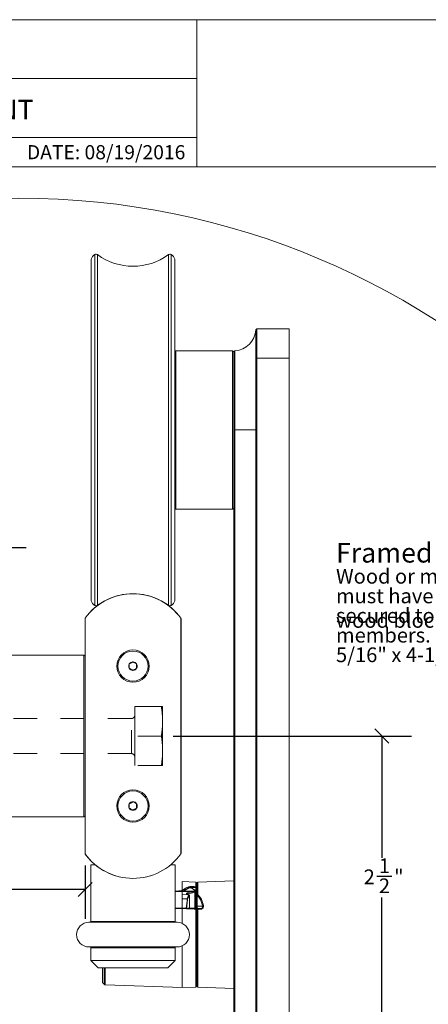
# Model space of a CAD drawing. Units: inches. Extents: x 0.3 to 16.7, y 0.3 to 10.7.
# Drawn here: x 3.7 to 5.5, y 6.5 to 10.7 of the extents above; entities that cross this region are included whole.
import ezdxf

# ---------------------------------------------------------------- set-up
doc = ezdxf.new("R2010")
doc.units = ezdxf.units.IN
doc.header["$MEASUREMENT"] = 0
doc.linetypes.add('HIDDEN', pattern=[0.075, 0.05, -0.025])
doc.layers.add('DARK_DIMENSIONS', color=59, linetype='Continuous')
doc.layers.add('FORMAT', color=7, linetype='Continuous')
doc.styles.add('SLDTEXTSTYLE0', font='TXT', dxfattribs={"width": 0.75})
doc.styles.add('SLDTEXTSTYLE1', font='TXT', dxfattribs={"width": 0.75, "bigfont": 'bigfont'})
doc.dimstyles.new('SLDDIMSTYLE10', dxfattribs={"dimtxt": 0.0625, "dimasz": 0.06, "dimexe": 0, "dimexo": 0.0625, "dimgap": 0.015625, "dimtad": 0, "dimtih": 1, "dimtoh": 1, "dimdec": 6, "dimlfac": 2, "dimrnd": 1e-09, "dimzin": 12, "dimdsep": 46, "dimlunit": 5, "dimtxsty": 'SLDTEXTSTYLE0', "dimblk1": 'OBLIQUE', "dimblk2": 'OBLIQUE', "dimsah": 1, "dimcen": 0.09, "dimadec": 0, "dimazin": 3, "dimtfac": 1, "dimtdec": 3, "dimtmove": 0, "dimatfit": 0, "dimldrblk": 'OBLIQUE', "dimfxl": 0, "dimfrac": 2, "dimtolj": 1, "dimtzin": 12, "dimarcsym": 0})
doc.dimstyles.new('SLDDIMSTYLE8', dxfattribs={"dimtxt": 0.0625, "dimasz": 0.06, "dimexe": 0, "dimexo": 0.0625, "dimgap": 0.015625, "dimtad": 0, "dimtih": 1, "dimtoh": 1, "dimdec": 6, "dimlfac": 2, "dimrnd": 1e-09, "dimzin": 12, "dimdsep": 46, "dimlunit": 5, "dimtxsty": 'SLDTEXTSTYLE0', "dimblk1": 'OBLIQUE', "dimblk2": 'OBLIQUE', "dimsah": 1, "dimcen": 0.09, "dimadec": 0, "dimazin": 3, "dimtfac": 1, "dimtdec": 3, "dimtofl": 0, "dimtmove": 0, "dimatfit": 3, "dimldrblk": 'OBLIQUE', "dimfxl": 0, "dimfrac": 2, "dimtolj": 1, "dimtzin": 12, "dimarcsym": 0})

# ---------------------------------------------------------------- blocks, each defined once
blk = doc.blocks.new('_OBLIQUE')
at = {"color": 0, "linetype": 'ByBlock', "lineweight": -2}
blk.add_line((-0.5, -0.5), (0.5, 0.5), dxfattribs=at)
blk = doc.blocks.new('_D_11')
at = {"layer": 'DARK_DIMENSIONS'}
for p, q in [((4.3785, 7.6293), (5.3889, 7.6293)), ((5.2639, 7.6293), (5.2639, 7.1129)), ((5.2418, 7.0351), (5.3064, 7.0351)), ((5.2639, 6.3794), (5.2639, 6.9444)), ((4.6696, 6.3794), (5.3889, 6.3794))]:
    blk.add_line(p, q, dxfattribs=at)
at = {"layer": 'DARK_DIMENSIONS', "xscale": 0.06, "yscale": 0.06}
for p, rotation in [((5.2639, 7.6293, 0.002), 90.0000000000004), ((5.2639, 6.3794, 0.002), 270.0000000000004)]:
    blk.add_blockref('_OBLIQUE', p, dxfattribs=dict(at, rotation=rotation))
at = {"layer": 'DARK_DIMENSIONS', "char_height": 0.0625, "attachment_point": 1, "style": 'SLDTEXTSTYLE0'}
for s, insert in [('1', (5.251, 7.1101)), ('2', (5.1864, 7.0629)), ('"', (5.3156, 7.0629)), ('2', (5.251, 7.0249))]:
    blk.add_mtext(s, dxfattribs=dict(at, insert=insert))
blk = doc.blocks.new('_D_13')
at = {"layer": 'DARK_DIMENSIONS'}
for p, q in [((1.9661, 7.5793), (1.9661, 6.8528)), ((4.0049, 7.0793), (4.0049, 6.8528)), ((2.9982, 6.9843), (3.109, 6.9843)), ((1.9661, 6.9778), (2.9428, 6.9778)), ((4.0049, 6.9778), (3.144, 6.9778))]:
    blk.add_line(p, q, dxfattribs=at)
at = {"layer": 'DARK_DIMENSIONS', "xscale": 0.06, "yscale": 0.06, "rotation": 180.0000000000004}
blk.add_blockref('_OBLIQUE', (1.9661, 6.9778, 0.002), dxfattribs=at)
at = {"layer": 'DARK_DIMENSIONS', "xscale": 0.06, "yscale": 0.06}
blk.add_blockref('_OBLIQUE', (4.0049, 6.9778, 0.002), dxfattribs=at)
at = {"layer": 'DARK_DIMENSIONS', "char_height": 0.0625, "attachment_point": 1, "style": 'SLDTEXTSTYLE0'}
for s, insert in [('1', (3.0305, 7.0593)), ('4', (2.9428, 7.0121)), ('"', (3.1182, 7.0121)), ('16', (3.0074, 6.9741))]:
    blk.add_mtext(s, dxfattribs=dict(at, insert=insert))
blk = doc.blocks.new('_D_14')
at = {"layer": 'DARK_DIMENSIONS'}
for p, q in [((3.6299, 8.0205), (3.6299, 8.5552)), ((3.5049, 8.4302), (3.3799, 8.4302)), ((3.532, 8.4366), (3.5966, 8.4366)), ((3.6299, 8.4302), (3.7549, 8.4302))]:
    blk.add_line(p, q, dxfattribs=at)
at = {"layer": 'DARK_DIMENSIONS', "xscale": 0.06, "yscale": 0.06}
blk.add_blockref('_OBLIQUE', (3.5049, 8.4302, 0.002), dxfattribs=at)
at = {"layer": 'DARK_DIMENSIONS', "xscale": 0.06, "yscale": 0.06, "rotation": 180.0000000000004}
blk.add_blockref('_OBLIQUE', (3.6299, 8.4302, 0.002), dxfattribs=at)
at = {"layer": 'DARK_DIMENSIONS', "char_height": 0.0625, "attachment_point": 1, "style": 'SLDTEXTSTYLE0'}
for s, insert in [('1', (3.5412, 8.5117)), ('"', (3.6058, 8.4645)), ('4', (3.5412, 8.4265))]:
    blk.add_mtext(s, dxfattribs=dict(at, insert=insert))
blk = doc.blocks.new('SW_NOTE_6')
at = {"layer": 'FORMAT', "color": 0, "attachment_point": 1}
for s, insert, char_height, style in [('Framed Walls', (0, 0.1074), 0.083333, 'SLDTEXTSTYLE0'), ('Wood or metal stud framed walls', (0, -0.0028), 0.0625, 'SLDTEXTSTYLE0'), ('must have 3\\M+18168 of solid wood blocking', (0, -0.0861), 0.0625, 'SLDTEXTSTYLE1'), ('secured to studs or other framing', (0, -0.1694), 0.0625, 'SLDTEXTSTYLE0'), ('members. Framed wall kits include', (0, -0.2528), 0.0625, 'SLDTEXTSTYLE0'), ('5/16" x 4-1/2" lag bolts.', (0, -0.3361), 0.0625, 'SLDTEXTSTYLE0')]:
    blk.add_mtext(s, dxfattribs=dict(at, insert=insert, char_height=char_height, style=style))

msp = doc.modelspace()

# ---------------------------------------------------------------- linework, layer by layer
at = {"color": 7, "linetype": 'Continuous', "lineweight": 0}
for p, q in [((0.329927, 10.67007619), (16.67005867, 10.67007619)), ((4.47913619, 10.42007619), (4.47913619, 10.67007619)), ((0.329927, 10.42007619), (4.47913619, 10.42007619)), ((4.47913619, 10.17007619), (4.47913619, 10.42007619)), ((0.329927, 10.17007619), (4.47913619, 10.17007619)), ((4.47913619, 10.04507619), (4.47913619, 10.17007619)), ((0.329927, 10.04507619), (4.47913619, 10.04507619)), ((4.47913619, 10.04507619), (14.72212312, 10.04507619)), ((4.0456095, 8.18357638), (4.0456095, 9.67341794)), ((4.05791477, 8.18427919), (4.05791477, 9.67271395)), ((4.35810746, 8.18427919), (4.35810746, 9.67271395)), ((4.37041265, 8.18357638), (4.37041265, 9.67341794)), ((4.03084577, 8.20326116), (4.03084577, 9.65373198)), ((4.38517639, 8.20326116), (4.38517639, 9.65373198)), ((4.73379976, 9.35849656), (4.72880611, 9.35375166)), ((4.73392648, 9.35849656), (4.72892638, 9.35349822)), ((4.72892638, 9.23349811), (4.72892638, 9.35349822)), ((4.73392648, 9.35849656), (4.73392648, 9.23349811)), ((4.73392648, 9.35849656), (4.87017633, 9.35849656)), ((4.87017633, 9.23349811), (4.87017633, 9.35849656)), ((4.39017649, 9.26474831), (4.38517639, 9.25974762)), ((4.63017641, 9.26474831), (4.39017649, 9.26474831)), ((4.39017649, 9.26474831), (4.39017649, 8.592246)), ((4.63517637, 9.25974762), (4.63017641, 9.26474831)), ((4.63017641, 8.592246), (4.63017641, 9.26474831)), ((4.64031756, 9.26488911), (4.63517637, 9.25974762)), ((4.63517637, 9.25974762), (4.63517637, 8.92849598)), ((4.64031756, 9.26488911), (4.64031756, 8.92849598)), ((4.72892638, 8.9938804), (4.72892638, 9.23349811)), ((4.73392648, 9.23349811), (4.72892638, 9.23349811)), ((4.73392648, 9.23349811), (4.73392648, 8.9938804)), ((4.73392648, 9.23349811), (4.87017633, 9.23349811)), ((4.87017633, 3.7543916), (4.87017633, 9.23349811)), ((4.72880611, 8.92849598), (4.72892638, 8.9938804)), ((4.73392648, 8.9938804), (4.72892638, 8.9938804)), ((4.73392648, 8.9938804), (4.73379976, 8.92849598)), ((4.64031756, 8.92849598), (4.63517637, 8.92849598)), ((4.63517637, 4.05939255), (4.63517637, 8.92849598)), ((4.72880611, 8.92849598), (4.64031756, 8.92849598)), ((4.64031756, 8.92849598), (4.64031756, 4.05939255)), ((4.72880611, 4.05939255), (4.72880611, 8.92849598)), ((4.73379976, 8.92849598), (4.72880611, 8.92849598)), ((4.73379976, 8.92849598), (4.73379976, 4.05939255)), ((4.38517639, 8.88127221), (4.38573753, 8.88223433)), ((4.38517639, 8.59724669), (4.39017649, 8.592246)), ((4.39017649, 8.592246), (4.63017641, 8.592246)), ((4.63017641, 8.592246), (4.63517637, 8.59724669)), ((4.00488607, 8.12924698), (4.00488607, 7.12926642)), ((4.01486735, 8.1422368), (4.01502186, 8.14243509)), ((4.4011548, 8.1422368), (4.40100037, 8.14243509)), ((4.41113609, 7.12926642), (4.41113609, 8.12924698)), ((4.41263603, 7.13295886), (4.41263603, 8.12425685)), ((3.99988611, 7.97275662), (3.63488609, 7.97275662)), ((4.00488607, 7.96775594), (3.99988611, 7.97275662)), ((3.99988611, 7.49767945), (3.99988611, 7.97275662)), ((4.19238609, 7.9351529), (4.19238609, 7.91710959)), ((4.22363614, 7.91710959), (4.22363614, 7.9351529)), ((3.99988611, 7.28575677), (3.99988611, 7.49767945)), ((4.19238609, 7.34140264), (4.19238609, 7.3233605)), ((4.22363614, 7.3233605), (4.22363614, 7.34140264)), ((3.63488609, 7.28575677), (3.99988611, 7.28575677)), ((3.99988611, 7.28575677), (4.00488607, 7.29075629)), ((4.00570563, 7.12813065), (4.00584269, 7.12793236)), ((4.39912144, 7.11383257), (4.3993586, 7.11410478)), ((4.02876107, 7.08322653), (4.02876107, 6.84264083)), ((4.04762307, 7.08322653), (4.02876107, 7.08322653)), ((4.38726108, 7.08322653), (4.36839909, 7.08322653)), ((4.37314883, 7.08730147), (4.37334845, 7.08748685)), ((4.38726108, 6.84264083), (4.38726108, 7.08322653)), ((4.13428659, 7.03611422), (4.13458322, 7.03603326)), ((4.28143901, 7.03603326), (4.28173564, 7.03611422)), ((4.47506603, 7.00934375), (4.41642644, 7.01139237)), ((4.41642644, 6.97625496), (4.41642644, 7.01139237)), ((4.4751357, 6.98624461), (4.45316514, 6.98656727)), ((4.4751357, 6.90087034), (4.4751357, 6.98624461)), ((4.4789264, 6.95309598), (4.4789264, 7.00534625)), ((4.4789264, 7.00534625), (4.4789264, 6.98627981)), ((4.63517637, 7.01466593), (4.48278677, 7.00934375)), ((4.38726108, 6.97137395), (4.40454687, 6.97197704)), ((4.41211478, 6.96950368), (4.38726108, 6.96989088)), ((4.41642644, 6.97625496), (4.41641603, 6.97596633)), ((4.41641603, 6.97596633), (4.41642644, 6.97541487)), ((4.41642512, 6.89889095), (4.416426, 6.93828633)), ((4.41642644, 6.97508282), (4.41642644, 6.97541487)), ((4.41642644, 6.9700481), (4.41642644, 6.97508282)), ((4.41642644, 6.96898742), (4.41642644, 6.96954592)), ((4.41642644, 6.95690809), (4.41642644, 6.96898742)), ((4.41642644, 6.96898742), (4.45763285, 6.96738936)), ((4.41642644, 6.95690809), (4.41642644, 6.93828751)), ((4.41642644, 6.95690809), (4.44321274, 6.95586853)), ((4.41642644, 6.93828751), (4.43778277, 6.938257)), ((4.42308166, 6.97160275), (4.41983318, 6.97018069)), ((4.42308166, 6.97160275), (4.46633081, 6.9701713)), ((4.43903866, 6.96354087), (4.45763285, 6.96738936)), ((4.46018863, 6.96356316), (4.44159459, 6.95971467)), ((4.44767649, 6.89889212), (4.4472189, 6.95131488)), ((4.46633081, 6.9701713), (4.46775361, 6.97102313)), ((4.47030954, 6.96774722), (4.4688866, 6.96691182)), ((4.47030954, 6.96774722), (4.47071756, 6.89889212)), ((4.47392644, 6.89889212), (4.47330341, 6.97029098)), ((4.4789264, 6.95309598), (4.48005103, 6.95309598)), ((4.4789264, 6.95309598), (4.4789264, 6.90670995)), ((4.48005103, 6.90670995), (4.48005103, 6.95309598)), ((4.38726108, 6.89889212), (4.41642644, 6.89889212)), ((4.38726108, 6.89889212), (4.41642644, 6.89889212)), ((4.43328279, 6.89896487), (4.41642644, 6.89889212)), ((4.41642644, 6.89889212), (4.43328206, 6.89889212)), ((4.41642644, 6.89685407), (4.41642644, 6.89685759)), ((4.41642644, 6.83433724), (4.41642644, 6.89685407)), ((4.43328338, 6.89889212), (4.44767649, 6.89889212)), ((4.44767649, 6.89889212), (4.47071756, 6.89889212)), ((4.47071756, 6.89889212), (4.47392644, 6.89889212)), ((4.47499622, 6.90087621), (4.4751357, 6.90087034)), ((4.4789264, 6.90670995), (4.48005103, 6.90670995)), ((4.4789264, 6.90670995), (4.4789264, 6.8927099)), ((4.50329742, 6.90670995), (4.48005103, 6.90670995)), ((4.49473982, 6.89670975), (4.48292639, 6.89670975)), ((4.4789264, 6.89284718), (4.4789264, 6.5674375)), ((4.4789264, 6.5674375), (4.4789264, 6.8927099)), ((4.39476109, 6.83901644), (4.02126107, 6.83901644)), ((4.02126107, 6.73401605), (4.39476109, 6.73401605)), ((4.02876107, 6.73039167), (4.02876107, 6.6772262)), ((4.38726108, 6.6772262), (4.38726108, 6.73039167)), ((4.41642644, 6.56139256), (4.41642644, 6.73869525)), ((4.02876107, 6.6772262), (4.06026112, 6.64572726)), ((4.38726108, 6.6772262), (4.02876107, 6.6772262)), ((4.35576112, 6.64572726), (4.06026112, 6.64572726)), ((4.07892643, 6.58512177), (4.07892643, 6.64572726)), ((4.35576112, 6.64572726), (4.38726108, 6.6772262)), ((4.08000105, 6.58239381), (4.08779035, 6.57404094)), ((4.09057618, 6.57277141), (4.41642644, 6.56139256)), ((4.41642644, 6.56139256), (4.47506603, 6.56344)), ((4.48278677, 6.56344), (4.63517637, 6.55811782))]:
    msp.add_line(p, q, dxfattribs=at)
at = {"color": 7, "linetype": 'HIDDEN', "lineweight": 0}
for p, q in [((4.32845459, 7.75425632), (4.21613613, 7.75425632)), ((4.21613613, 7.75425632), (4.21613613, 7.6292567)), ((4.21613613, 7.75425632), (4.33363612, 7.75425632)), ((4.21613613, 7.71875636), (4.21613613, 7.75425632)), ((4.32845459, 7.75425632), (4.33363612, 7.75425632)), ((4.33363612, 7.69175592), (4.33363612, 7.75425632)), ((4.33363612, 7.5042559), (4.33363612, 7.75425632)), ((3.30113611, 7.70375664), (4.20113612, 7.70375664)), ((4.20113612, 7.55475676), (4.20113612, 7.70375664)), ((4.21613613, 7.71875636), (4.21613613, 7.53975587)), ((4.33363612, 7.69175592), (4.33363612, 7.5667563)), ((4.21613613, 7.6292567), (4.21613613, 7.5042559)), ((4.32845459, 7.6292567), (4.21613613, 7.6292567)), ((4.33363612, 7.5667563), (4.33363612, 7.5042559)), ((4.20113612, 7.55475676), (3.30113611, 7.55475676)), ((4.21613613, 7.5042559), (4.21613613, 7.53975587)), ((4.32845459, 7.5042559), (4.21613613, 7.5042559)), ((4.33363612, 7.5042559), (4.21613613, 7.5042559)), ((4.33363612, 7.5042559), (4.32845459, 7.5042559))]:
    msp.add_line(p, q, dxfattribs=at)
at = {"color": 8, "linetype": 'Continuous', "lineweight": 0}
for p, q in [((4.45316514, 6.98656727), (4.4531647, 6.9856028)), ((4.47506603, 6.98992883), (4.47506603, 7.00934375)), ((4.48278677, 7.00934375), (4.48278677, 6.95613957)), ((4.44159459, 6.95971467), (4.43971288, 6.95892034)), ((4.44159459, 6.95971467), (4.44160882, 6.95729881)), ((4.47390884, 6.90091493), (4.47499622, 6.90087621)), ((4.47506603, 6.56344), (4.47506603, 6.8947902)), ((4.48278677, 6.89465057), (4.48278677, 6.56344)), ((4.02876107, 6.84264083), (4.38726108, 6.84264083)), ((4.38726108, 6.73039167), (4.02876107, 6.73039167)), ((4.08000105, 6.64572726), (4.08000105, 6.58239381)), ((4.08779035, 6.57404094), (4.08779035, 6.64572726)), ((4.09057618, 6.64572726), (4.09057618, 6.57277141))]:
    msp.add_line(p, q, dxfattribs=at)
at = {"color": 7, "linetype": 'Continuous', "lineweight": 0, "flags": 128}
for points in [[(4.20801112, 7.94417338), (4.20118034, 7.94022985), (4.19613822, 7.93731885), (4.19238609, 7.9351529)], [(4.22363614, 7.9351529), (4.21680537, 7.93909643), (4.21176317, 7.94200743), (4.20801112, 7.94417338)], [(4.19238609, 7.91710959), (4.19921686, 7.91316606), (4.20425906, 7.91025505), (4.20801112, 7.90808911)], [(4.20801112, 7.90808911), (4.21484189, 7.91203263), (4.21988401, 7.91494364), (4.22363614, 7.91710959)], [(4.20801112, 7.35042312), (4.20118034, 7.34647959), (4.19613822, 7.34356859), (4.19238609, 7.34140264)], [(4.22363614, 7.34140264), (4.21680537, 7.34534617), (4.21176317, 7.34825717), (4.20801112, 7.35042312)], [(4.20801112, 7.31433884), (4.21484189, 7.31828237), (4.21988401, 7.32119338), (4.22363614, 7.3233605)], [(4.40454687, 6.97197704), (4.40692666, 6.97206034), (4.40963087, 6.97215421), (4.41256607, 6.97225746)], [(4.41223168, 6.96969376), (4.41220205, 6.96968203), (4.41211478, 6.96950368)], [(4.43959936, 6.95768718), (4.43767849, 6.95828674), (4.43615552, 6.95895788), (4.43508457, 6.95967595), (4.43450363, 6.96041515), (4.43443323, 6.96114964), (4.43487601, 6.96185246), (4.43581614, 6.96250131), (4.43722031, 6.96307037), (4.43903866, 6.96354087)], [(4.44050824, 6.95768014), (4.44016226, 6.95774232), (4.43959936, 6.95768718)], [(4.41642644, 6.89889212), (4.44762927, 6.89780211), (4.47506603, 6.89684468)], [(4.47506603, 6.8947902), (4.46707264, 6.89507179), (4.43509909, 6.89619935), (4.41642644, 6.89685759)], [(4.4751357, 6.90087034), (4.47588559, 6.90064741), (4.47660103, 6.90014406), (4.47725633, 6.89937788), (4.47782788, 6.89837704), (4.4782953, 6.89717908), (4.47864172, 6.89582389), (4.47885453, 6.89436311), (4.4789264, 6.89284718)], [(4.4789264, 6.89284718), (4.47885292, 6.89321795), (4.47863512, 6.89357581), (4.47828107, 6.89390551), (4.47780383, 6.89419767), (4.47722069, 6.89443937), (4.47655336, 6.89462359), (4.47582619, 6.89474209), (4.47506603, 6.8947902)], [(4.4789264, 6.8927099), (4.47899988, 6.8930795), (4.47921768, 6.89343736), (4.47957172, 6.89376706), (4.48004912, 6.89405922), (4.48063211, 6.89430092), (4.48129944, 6.89448396), (4.4820266, 6.89460247), (4.48278677, 6.89465057)], [(4.48278677, 6.89465057), (4.48691993, 6.8946494), (4.49460034, 6.89464705)]]:
    msp.add_lwpolyline(points, dxfattribs=at)
at = {"color": 8, "linetype": 'Continuous', "lineweight": 0, "flags": 128}
msp.add_lwpolyline([(4.41642644, 6.89685407), (4.40843291, 6.89685759), (4.38726108, 6.89686345)], dxfattribs=at)
at = {"color": 7, "linetype": 'Continuous', "lineweight": 0}
for centre, radius in [((3.72230041, 6.63821356), 3.27448976), ((4.208011, 7.9261307), 0.06874989), ((4.20801118, 7.92613116), 0.06375023), ((4.20801114, 7.3323817), 0.06875001), ((4.20801086, 7.33238158), 0.06374968)]:
    msp.add_circle(centre, radius, dxfattribs=at)
for centre, radius, start, end in [((4.06814076, 9.64114123), 0.03936297, 124.91756534, 161.34537136), ((4.05093385, 9.65858801), 0.01575676, 63.70179073, 109.74949316), ((4.20801112, 9.87700546), 0.25350333, 233.69466157, 306.30533843), ((4.36508834, 9.65858816), 0.0157566, 70.25043058, 116.29832447), ((4.34788233, 9.64114193), 0.03936186, 18.65409592, 55.08296737), ((4.63517891, 9.35849566), 0.09374748, 273.14216888, 356.97585911), ((4.20801108, 7.98350604), 0.25000038, 35.65920573, 144.34079427), ((4.20801112, 7.98351635), 0.25000003, 39.47005619, 140.52994381), ((4.0681434, 8.21585581), 0.03936672, 198.65878096, 235.08156075), ((4.20801401, 7.97998065), 0.25351071, 96.72743942, 126.30492477), ((4.20801773, 7.98000476), 0.25348565, 53.69358011, 83.2740557), ((4.34787969, 8.21585511), 0.03936561, 304.91790652, 341.34175177), ((4.05093565, 8.1983983), 0.01574983, 250.23448271, 296.30334256), ((4.36508654, 8.19839814), 0.01574967, 243.69654216, 289.76559369), ((4.40763312, 8.12425538), 0.00500291, 0.01682879, 45.55806568), ((4.20801099, 7.92613074), 0.01804264, 89.99960702, 149.99692437), ((4.20801124, 7.92613074), 0.01804264, 30.00307563, 90.00039298), ((4.20801325, 7.92613124), 0.01804435, 150.00189582, 209.99810418), ((4.20801099, 7.92613175), 0.01804264, 210.00307563, 270.00039298), ((4.20801124, 7.92613175), 0.01804264, 269.99960702, 329.99692437), ((4.20800898, 7.92613124), 0.01804435, 330.00189582, 29.99810418), ((4.20801106, 7.33238157), 0.01804216, 150.00003279, 209.99996721), ((4.20801099, 7.33238048), 0.01804264, 89.99960702, 149.99692437), ((4.20801041, 7.3323793), 0.01804045, 209.99475897, 270.00225591), ((4.20801124, 7.33238048), 0.01804264, 30.00307563, 90.00039298), ((4.20801183, 7.3323793), 0.01804045, 269.99774409, 330.00524103), ((4.20801117, 7.33238157), 0.01804216, 330.00003279, 29.99996721), ((4.20801108, 7.27500455), 0.24999874, 215.65868252, 324.34131748), ((4.20801613, 7.27500288), 0.25000767, 216.03391516, 252.84791464), ((4.40763403, 7.132959), 0.005002, 324.57407026, 359.99843553), ((4.53301587, 6.78281977), 0.22056188, 113.85027716, 121.91103981), ((4.43875691, 6.98360319), 0.00516218, 10.53260666, 62.4635809), ((4.41309339, 6.98764735), 0.0400863, 358.45605028, 3.71467721), ((4.45511003, 6.98262722), 0.00210571, 62.78865082, 113.48186533), ((4.47492834, 7.00534807), 0.00399806, 359.97398436, 88.02642192), ((4.4751075, 6.98610621), 0.00382285, 2.60271887, 90.62149275), ((4.43521717, 6.98733255), 0.03993335, 358.43884405, 3.72773654), ((4.47604066, 7.09291892), 0.10667815, 269.51394812, 271.55009211), ((4.48292473, 7.00534781), 0.00399833, 91.97731717, 180.02227655), ((4.41691084, 6.96935493), 0.00522511, 146.25503431, 192.49156435), ((4.29301965, 6.93500333), 0.14479967, 345.61961572, 1.28755308), ((4.43250716, 6.83876709), 0.09962969, 85.98758713, 86.96464525), ((4.43715301, 6.95951445), 0.0044461, 2.58113859, 64.90536424), ((4.43857267, 6.95114833), 0.00661896, 45.49043961, 81.07660139), ((4.45574741, 6.96336325), 0.00444572, 2.57731182, 64.90615376), ((4.45448188, 6.99135676), 0.02837342, 281.60305114, 300.50964484), ((4.46331865, 6.9651777), 0.00583174, 17.29906231, 58.90144247), ((4.46476063, 6.9660529), 0.00580181, 16.97968045, 58.94447307), ((4.48247176, 6.95256915), 0.00358429, 84.9580567, 171.54784116), ((4.48568856, 6.95077997), 0.00609473, 118.43200807, 157.66621746), ((4.49430255, 6.89919416), 0.01937947, 175.02073021, 186.96341308), ((4.49433647, 6.89885575), 0.01930618, 174.01030946, 185.98969054), ((4.45587079, 6.89581744), 0.01922271, 356.93671374, 3.06328626), ((4.47492625, 6.89284698), 0.00400014, 0.00288051, 87.99752577), ((4.48292736, 6.89270879), 0.00400096, 90.0137951, 179.98410403), ((4.49280481, 6.89500561), 0.01002433, 170.21215651, 182.02969287), ((4.50461507, 6.89500593), 0.01002116, 170.21086781, 182.05229115), ((4.50729501, 6.90417185), 0.00473525, 93.51516774, 147.58813325), ((4.02126136, 6.78651625), 0.05250019, 90.0003154, 269.9996846), ((4.03375817, 6.84264006), 0.0049971, 179.99123239, 226.4809204), ((4.38226672, 6.84263889), 0.00499437, 313.50563441, 0.0222128), ((4.39476102, 6.78651625), 0.05250019, 270.00007988, 89.99992012), ((4.0337631, 6.73039032), 0.00500203, 133.5433544, 179.98449281), ((4.38225945, 6.73039049), 0.00500163, 0.01354771, 46.45860508), ((4.0829235, 6.58512068), 0.00399707, 179.98425358, 223.01716055), ((4.09071079, 6.57675813), 0.00398899, 222.93524429, 268.06621618), ((4.47492625, 6.5674377), 0.00400014, 272.00247423, 359.99711949), ((4.48292681, 6.56743796), 0.00400041, 180.00662113, 267.99378515)]:
    msp.add_arc(centre, radius, start, end, dxfattribs=at)
at = {"color": 7, "linetype": 'HIDDEN', "lineweight": 0}
for centre, radius, start, end in [((4.20113693, 7.71875585), 0.01499921, 269.99691847, 0.00196108), ((4.20113493, 7.53975555), 0.01500121, 0.00120801, 89.99543077)]:
    msp.add_arc(centre, radius, start, end, dxfattribs=at)
at = {"color": 8, "linetype": 'Continuous', "lineweight": 0}
for centre, radius, start, end in [((4.44579143, 6.98296323), 0.00218223, 62.4284392, 113.18604675), ((4.40498249, 6.96905628), 0.00295307, 98.48296464, 167.88289677), ((4.44327389, 6.95211136), 0.00375767, 33.42579716, 90.93240561), ((4.46883824, 6.97423972), 0.00211215, 59.59426214, 117.16656256), ((4.44620208, 6.90029623), 0.0024453, 215.04422803, 265.51399998), ((4.45762532, 6.89863252), 0.00454607, 176.72632749, 193.01763628)]:
    msp.add_arc(centre, radius, start, end, dxfattribs=at)
at = {"color": 7, "linetype": 'HIDDEN', "lineweight": 0}
for points, knots in [([(4.33363612, 7.69175592), (4.3333814, 7.70218931), (4.33287031, 7.72312344), (4.32992965, 7.74385646), (4.32845459, 7.75425632)], [0, 0, 0, 0, 0.4983911034, 1, 1, 1, 1]), ([(4.32845459, 7.6292567), (4.32992368, 7.63960975), (4.33286558, 7.66034206), (4.33337906, 7.68127582), (4.33363612, 7.69175592)], [0, 0, 0, 0, 0.4993682033, 1, 1, 1, 1]), ([(4.33363612, 7.5667563), (4.3333814, 7.57718969), (4.33287031, 7.59812382), (4.32992965, 7.61885683), (4.32845459, 7.6292567)], [0, 0, 0, 0, 0.4983911034, 1, 1, 1, 1]), ([(4.32845459, 7.5042559), (4.32992368, 7.51460896), (4.33286564, 7.53534165), (4.33337907, 7.5562758), (4.33363612, 7.5667563)], [0, 0, 0, 0, 0.4993588768, 1, 1, 1, 1])]:
    msp.add_open_spline(points, degree=3, knots=knots, dxfattribs=at)
at = {"color": 7, "linetype": 'Continuous', "lineweight": 0}
for points, knots in [([(4.19238609, 7.3233605), (4.19466311, 7.32204616), (4.19862112, 7.31976153), (4.20382866, 7.31675292), (4.20676039, 7.31506075), (4.20801112, 7.31433884)], [0, 0, 0, 0, 0.437156111, 0.7598807744, 1, 1, 1, 1]), ([(4.41642644, 6.97508282), (4.41814987, 6.97612593), (4.42613156, 6.98095684), (4.43454593, 6.98500585), (4.44114345, 6.98818059)], [0, 0, 0, 0, 0.2159235707, 1, 1, 1, 1]), ([(4.44493342, 6.98496921), (4.44286278, 6.98397187), (4.43458023, 6.97998252), (4.42669525, 6.97524302), (4.42078151, 6.9716884)], [0, 0, 0, 0, 0.2499998598, 1, 1, 1, 1]), ([(4.44680149, 6.98489764), (4.44502578, 6.98402788), (4.43688129, 6.98003867), (4.42913728, 6.97530464), (4.42308166, 6.97160275)], [0, 0, 0, 0, 0.2180262492, 1, 1, 1, 1]), ([(4.44114345, 6.98818059), (4.44267276, 6.98872059), (4.44597572, 6.98988687), (4.45007112, 6.99023999), (4.45252034, 6.99024361), (4.45309547, 6.99024445)], [0, 0, 0, 0, 0.397504068, 0.8585211161, 1, 1, 1, 1]), ([(4.45316514, 6.98656727), (4.45271632, 6.98656687), (4.4507997, 6.98656517), (4.44755608, 6.98620465), (4.44502, 6.98507564), (4.44383211, 6.98454681)], [0, 0, 0, 0, 0.1398233769, 0.5970965056, 1, 1, 1, 1]), ([(4.45605634, 6.98448697), (4.45513568, 6.98490854), (4.45328388, 6.98575646), (4.45018149, 6.9860594), (4.44732036, 6.98593701), (4.44568251, 6.98517902), (4.44502127, 6.984873)], [0, 0, 0, 0, 0.2635817717, 0.530159128, 0.8103134205, 1, 1, 1, 1]), ([(4.45427099, 6.98455855), (4.45380501, 6.98477775), (4.45287846, 6.98521361), (4.4513328, 6.98550773), (4.44974605, 6.98558097), (4.44818745, 6.98542733), (4.44724043, 6.98506539), (4.44680149, 6.98489764)], [0, 0, 0, 0, 0.19970869075, 0.39709495199, 0.60683488764, 0.81777096294, 1, 1, 1, 1]), ([(4.45309547, 6.99024445), (4.45575808, 6.99020661), (4.46308161, 6.99010251), (4.47040512, 6.98999638), (4.47506603, 6.98992883)], [0, 0, 0, 0, 0.3635683889, 1, 1, 1, 1]), ([(4.46787387, 6.97611886), (4.46617577, 6.97724081), (4.46172237, 6.98018322), (4.45711904, 6.98288622), (4.45427099, 6.98455855)], [0, 0, 0, 0, 0.3813054077, 1, 1, 1, 1]), ([(4.46991472, 6.97605667), (4.46878283, 6.97679538), (4.46425573, 6.97974992), (4.4595796, 6.98246489), (4.45607262, 6.98450105)], [0, 0, 0, 0, 0.2500245018, 1, 1, 1, 1]), ([(4.41642263, 6.96953888), (4.41608541, 6.96951674), (4.41465156, 6.96942261), (4.41321415, 6.96946855), (4.41211478, 6.96950368)], [0, 0, 0, 0, 0.2351806947, 1, 1, 1, 1]), ([(4.41649317, 6.96984512), (4.41595354, 6.96978589), (4.41453715, 6.96963045), (4.41311179, 6.96967245), (4.41222948, 6.96969845)], [0, 0, 0, 0, 0.380993329, 1, 1, 1, 1]), ([(4.41256607, 6.97225746), (4.41290497, 6.9722926), (4.41331571, 6.97233519), (4.41409944, 6.97259447), (4.41491113, 6.97303371), (4.41579697, 6.9739782), (4.4162916, 6.97501444), (4.41638262, 6.97571072), (4.41641603, 6.97596633)], [0, 0, 0, 0, 0.17414128387, 0.21106009929, 0.42408197177, 0.63988020234, 0.86779833217, 1, 1, 1, 1]), ([(4.41806264, 6.97024757), (4.41805912, 6.9702456), (4.41780594, 6.97010447), (4.41708916, 6.96996221), (4.41636598, 6.96981058), (4.41591073, 6.96978792), (4.41588129, 6.96978645)], [0, 0, 0, 0, 0.005401532, 0.3887691155, 0.9604648653, 1, 1, 1, 1]), ([(4.41983318, 6.97018069), (4.41955962, 6.97009363), (4.4184531, 6.96974147), (4.41729266, 6.96963124), (4.41641911, 6.96954827)], [0, 0, 0, 0, 0.24722149946, 1, 1, 1, 1]), ([(4.42078151, 6.9716884), (4.42056379, 6.97155326), (4.41969399, 6.97101338), (4.41876665, 6.97057704), (4.41807144, 6.97024991)], [0, 0, 0, 0, 0.2503111275, 1, 1, 1, 1]), ([(4.43947851, 6.93815258), (4.43927795, 6.93549646), (4.43881359, 6.92934671), (4.43803043, 6.92086444), (4.43717877, 6.9134801), (4.4364642, 6.90853905), (4.43586865, 6.90523353), (4.43537116, 6.90302238), (4.43495498, 6.90154528), (4.43460418, 6.90055808), (4.4342736, 6.89983541), (4.43397472, 6.89935329), (4.43367441, 6.89907023), (4.43346971, 6.89895433), (4.43333638, 6.89894169), (4.43328382, 6.89893671)], [0, 0, 0, 0, 0.1989961765, 0.4607393501, 0.6363275001, 0.7542638035, 0.8336498536, 0.887197496, 0.9235056524, 0.9482616533, 0.9653294792, 0.9829333674, 0.9900672554, 0.9960846723, 1, 1, 1, 1]), ([(4.44046571, 6.95769304), (4.4398785, 6.95785859), (4.43892628, 6.95812704), (4.4380066, 6.95855532), (4.43765721, 6.95875213), (4.43763772, 6.95876311)], [0, 0, 0, 0, 0.6030125514, 0.9778550369, 1, 1, 1, 1]), ([(4.43778277, 6.938257), (4.43792715, 6.93935627), (4.43833923, 6.94249373), (4.44045531, 6.94692632), (4.442215, 6.95106028), (4.44344126, 6.95395117), (4.44327713, 6.95532827), (4.44321274, 6.95586853)], [0, 0, 0, 0, 0.1781510291, 0.508466566, 0.7792846277, 0.913409682, 1, 1, 1, 1]), ([(4.44640579, 6.95418834), (4.44597081, 6.95471343), (4.44506042, 6.95581245), (4.44294894, 6.95693847), (4.44135412, 6.95742308), (4.44046571, 6.95769304)], [0, 0, 0, 0, 0.2883891161, 0.6035907264, 1, 1, 1, 1]), ([(4.4471551, 6.95123627), (4.44717667, 6.95136074), (4.44732639, 6.95222469), (4.4470446, 6.95335157), (4.44644694, 6.95402737), (4.44634712, 6.95414023)], [0, 0, 0, 0, 0.122975888, 0.8535315278, 1, 1, 1, 1]), ([(4.45763285, 6.96738936), (4.45972481, 6.96784351), (4.46272167, 6.96849411), (4.46549378, 6.96978233), (4.46633081, 6.9701713)], [0, 0, 0, 0, 0.6980527308, 1, 1, 1, 1]), ([(4.46775361, 6.97102313), (4.46784905, 6.97108238), (4.46841996, 6.97143678), (4.46925865, 6.97228531), (4.46959466, 6.97378891), (4.46904587, 6.97518472), (4.46828826, 6.97578857), (4.46787387, 6.97611886)], [0, 0, 0, 0, 0.0537274911, 0.3213817821, 0.5433503404, 0.7502326978, 1, 1, 1, 1]), ([(4.47316364, 6.97027103), (4.47315332, 6.97092403), (4.47312915, 6.97245395), (4.47186558, 6.97455177), (4.47051749, 6.97554223), (4.46986998, 6.97601795)], [0, 0, 0, 0, 0.2790142608, 0.6537050466, 1, 1, 1, 1]), ([(4.48005103, 6.95309598), (4.48495723, 6.94787738), (4.49081891, 6.94164245), (4.49884387, 6.92594392), (4.5012276, 6.9156491), (4.50329742, 6.90670995)], [0, 0, 0, 0, 0.4034019923, 0.4819648446, 1, 1, 1, 1]), ([(4.50700467, 6.90889819), (4.5048436, 6.91801051), (4.5023538, 6.92850891), (4.49398794, 6.9445007), (4.48789229, 6.95083455), (4.48278677, 6.95613957)], [0, 0, 0, 0, 0.5164058058, 0.5949572222, 1, 1, 1, 1]), ([(4.41642644, 6.89889212), (4.41642807, 6.89889057), (4.4164988, 6.89882314), (4.41638283, 6.89843058), (4.41647009, 6.89780333), (4.41644276, 6.8972112), (4.41642644, 6.89685759)], [0, 0, 0, 0, 0.00330968127, 0.14343221626, 0.48847076263, 1, 1, 1, 1]), ([(4.48292639, 6.89670975), (4.48238678, 6.8970371), (4.48125858, 6.89772152), (4.4807397, 6.89985899), (4.48029841, 6.90202864), (4.48009096, 6.90439175), (4.48006421, 6.90594465), (4.48005103, 6.90670995)], [0, 0, 0, 0, 0.167503717, 0.3502104539, 0.571342687, 0.7887496937, 1, 1, 1, 1]), ([(4.49460034, 6.89464705), (4.49581985, 6.89473508), (4.49838143, 6.89492), (4.50214016, 6.89661398), (4.50541073, 6.8997124), (4.50738633, 6.90414077), (4.5071299, 6.90733727), (4.50700467, 6.90889819)], [0, 0, 0, 0, 0.1690418411, 0.355071326, 0.559585863, 0.7849359792, 1, 1, 1, 1]), ([(4.50329742, 6.90670995), (4.50345498, 6.90561845), (4.50374045, 6.90364075), (4.50296081, 6.90147933), (4.5019447, 6.89984297), (4.50103748, 6.89889922), (4.49941336, 6.89775495), (4.49746672, 6.89689477), (4.49562483, 6.8967698), (4.49473982, 6.89670975)], [0, 0, 0, 0, 0.2136849793, 0.38717759237, 0.43570649072, 0.59267891644, 0.6388934991, 0.82649109051, 1, 1, 1, 1])]:
    msp.add_open_spline(points, degree=3, knots=knots, dxfattribs=at)
at = {"color": 8, "linetype": 'Continuous', "lineweight": 0}
for points, knots in [([(4.41807305, 6.97022175), (4.41820249, 6.97027913), (4.4185367, 6.97042729), (4.41916607, 6.97041721), (4.4196046, 6.97026173), (4.41983318, 6.97018069)], [0, 0, 0, 0, 0.2323363633, 0.5998835554, 1, 1, 1, 1]), ([(4.42080175, 6.97166963), (4.4208528, 6.97171061), (4.42107668, 6.97189037), (4.42162491, 6.97198099), (4.42235969, 6.97192503), (4.42283208, 6.97171416), (4.42308166, 6.97160275)], [0, 0, 0, 0, 0.0815543089, 0.3576905855, 0.6606467005, 1, 1, 1, 1]), ([(4.44705449, 6.9513137), (4.44708089, 6.95113136), (4.44721108, 6.95023219), (4.4454481, 6.9482011), (4.44321521, 6.94503424), (4.44060848, 6.94183485), (4.43959994, 6.93925916), (4.43950147, 6.93836185), (4.43947851, 6.93815258)], [0, 0, 0, 0, 0.03520859602, 0.17361952966, 0.47017641992, 0.82463491971, 0.95910123175, 1, 1, 1, 1]), ([(4.47321512, 6.97028981), (4.47311499, 6.96987784), (4.47286129, 6.96883405), (4.4716539, 6.96828728), (4.47078673, 6.96791327), (4.47047587, 6.9678051), (4.47030954, 6.96774722)], [0, 0, 0, 0, 0.2995270799, 0.7589111236, 0.8710049065, 1, 1, 1, 1])]:
    msp.add_open_spline(points, degree=3, knots=knots, dxfattribs=at)

# ---------------------------------------------------------------- block references
at = {"layer": 'FORMAT'}
msp.add_blockref('SW_NOTE_6', (5.06913165, 8.34159002), dxfattribs=at)

# ---------------------------------------------------------------- texts
at = {"color": 7, "linetype": 'Continuous', "lineweight": 0, "insert": (3.75811365, 10.13755511), "char_height": 0.06, "attachment_point": 1, "style": 'SLDTEXTSTYLE0'}
msp.add_mtext('DATE: 08/19/2016', dxfattribs=at)
at = {"layer": 'FORMAT', "color": 7, "insert": (3.08089623, 10.33023731), "char_height": 0.083333333, "attachment_point": 1, "style": 'SLDTEXTSTYLE0'}
msp.add_mtext('FACE MOUNT', dxfattribs=at)

# ---------------------------------------------------------------- dimensions: what is measured, and where the dimension line sits
at = {"layer": 'DARK_DIMENSIONS'}
dim = msp.add_linear_dim(base=(3.5048861, 8.43018715), p1=(3.6298861, 7.9705066), p2=(3.5048861, 9.90537622), dimstyle='SLDDIMSTYLE10', dxfattribs=at)
dim.commit()
dim.dimension.update_dxf_attribs({"geometry": '_D_14', "text_midpoint": (3.5772039, 8.43018715), "dimtype": 160})
for base, p1, p2, angle, picture, middle in [((5.26387725, 6.37939236), (4.32845462, 7.6292566), (4.61955146, 6.37939236), 90, '_D_11', (5.26387725, 7.02863585)), ((4.0048861, 6.97783121), (1.9661361, 7.6292566), (4.0048861, 7.12926631), 0, '_D_13', (3.04339585, 6.97783121))]:
    dim = msp.add_linear_dim(base=base, p1=p1, p2=p2, angle=angle, dimstyle='SLDDIMSTYLE8', dxfattribs=at)
    dim.commit()
    dim.dimension.update_dxf_attribs({"geometry": picture, "text_midpoint": middle, "dimtype": 160})

doc.saveas('drawing.dxf')
